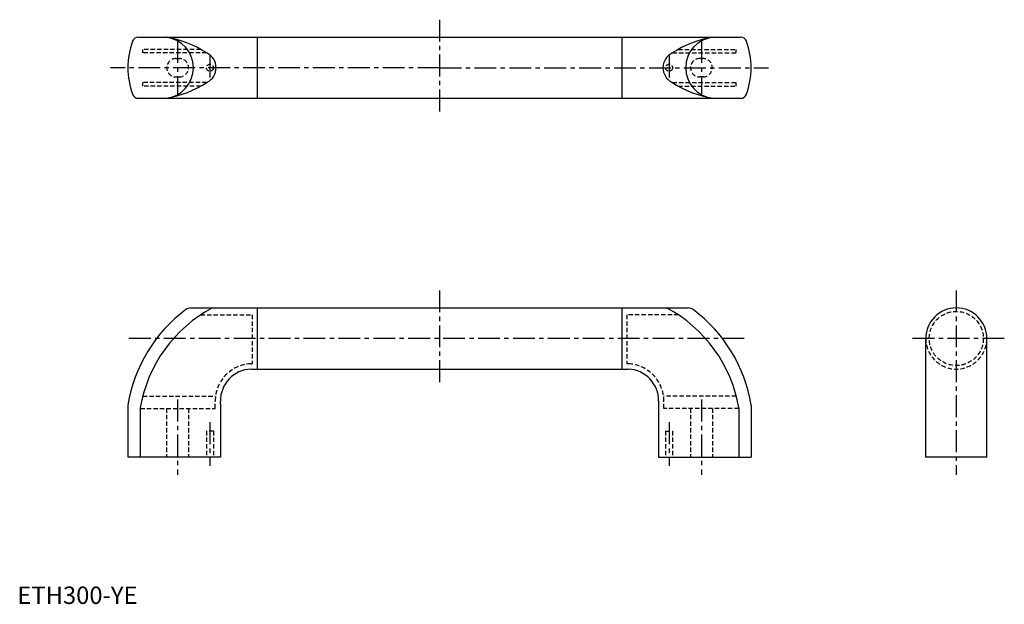
# Model space of a CAD drawing. Extents: x 1 to 565, y 0 to 335.
import ezdxf

# ---------------------------------------------------------------- set-up
doc = ezdxf.new("R2010")
doc.units = 0
doc.header["$LTSCALE"] = 10
doc.linetypes.add('CENTER', pattern=[2, 1.25, -0.25, 0.25, -0.25])
doc.linetypes.add('HIDDEN', pattern=[0.375, 0.25, -0.125])
doc.layers.get('0').update_dxf_attribs({"linetype": 'CONTINUOUS'})
for name, color, linetype in [('1', 1, 'CENTER'), ('2', 2, 'HIDDEN'), ('3', 3, 'CONTINUOUS')]:
    doc.layers.add(name, color=color, linetype=linetype)
doc.styles.add('STANDARD1', font='txt')

msp = doc.modelspace()

# ---------------------------------------------------------------- linework, layer by layer
for p, q in [((69.38, 324.51), (414.33, 324.51)), ((137.35, 324.51), (137.35, 289.51)), ((346.35, 324.51), (346.35, 289.51)), ((69.38, 289.51), (414.33, 289.51)), ((99.44, 169.51), (384.27, 169.51)), ((137.35, 169.51), (137.35, 134.51)), ((346.35, 169.51), (346.35, 134.51)), ((520.35, 84.01), (520.35, 152.08)), ((555.35, 84.01), (555.35, 152.08)), ((133.78, 134.51), (349.92, 134.51)), ((63.35, 113.9), (63.35, 84.01)), ((116.35, 114.34), (116.35, 116.08)), ((116.35, 114.34), (116.35, 84.01)), ((367.35, 116.08), (367.35, 84.01)), ((420.35, 113.9), (420.35, 84.01)), ((70.47, 112.33), (70.47, 84.01)), ((413.24, 112.33), (413.24, 84.01)), ((116.35, 84.01), (63.35, 84.01)), ((367.35, 84.01), (420.35, 84.01)), ((555.35, 84.01), (520.35, 84.01))]:
    msp.add_line(p, q)
for centre, radius, start, end in [((107.88, 307.01), 44.52, 160.0453, 199.9547), ((69.32, 321.01), 3.5, 88.9781, 160.0453), ((75.32, 264.45), 60.86, 56.6294, 80.6777), ((408.38, 264.45), 60.86, 99.3223, 123.3706), ((414.39, 321.01), 3.5, 19.9547, 91.0219), ((375.83, 307.01), 44.52, 340.0453, 19.9547), ((104.58, 307.01), 9.29, 297.0567, 62.9433), ((379.13, 307.01), 9.29, 117.0567, 242.9433), ((75.32, 349.57), 60.86, 279.3223, 303.3706), ((408.38, 349.57), 60.86, 236.6294, 260.6777), ((69.32, 293.01), 3.5, 199.9547, 271.0219), ((414.39, 293.01), 3.5, 268.9781, 340.0453), ((148.9, 99.15), 79.53, 117.781, 170.4639), ((99.44, 164.51), 5, 90, 126.0552), ((334.81, 99.15), 79.53, 9.5361, 62.219), ((384.27, 164.51), 5, 53.9448, 90), ((537.85, 152.01), 17.5, 0, 180), ((147.73, 100.11), 85.49, 126.8158, 170.7171), ((335.98, 100.11), 85.49, 9.2829, 53.1842), ((134.66, 116.23), 18.31, 92.7472, 180.4475), ((349.05, 116.23), 18.31, 359.5525, 87.2528)]:
    msp.add_arc(centre, radius, start, end)
at = {"layer": '1'}
for p, q in [((241.85, 334.51), (241.85, 279.51)), ((91.85, 322.23), (91.85, 291.79)), ((391.85, 322.23), (391.85, 291.79)), ((110.35, 314.01), (110.35, 300.01)), ((373.35, 314.01), (373.35, 300.01)), ((241.85, 307.01), (53.35, 307.01)), ((241.85, 307.01), (430.35, 307.01)), ((241.85, 179.51), (241.85, 124.51)), ((537.85, 179.51), (537.85, 74.01)), ((416.44, 152.01), (63.35, 152.01)), ((565.35, 152.01), (510.35, 152.01)), ((91.85, 117.01), (91.85, 74.01)), ((391.85, 117.01), (391.85, 74.01)), ((110.35, 104.01), (110.35, 79.01)), ((373.35, 104.01), (373.35, 79.01))]:
    msp.add_line(p, q, dxfattribs=at)
at = {"layer": '2'}
for p, q in [((71.92, 315.51), (71.92, 317.51)), ((105.14, 317.51), (71.92, 317.51)), ((378.56, 317.51), (411.79, 317.51)), ((411.79, 315.51), (411.79, 317.51)), ((108.45, 315.51), (71.92, 315.51)), ((90.88, 312.26), (92.83, 312.26)), ((375.26, 315.51), (411.79, 315.51)), ((392.83, 312.26), (390.88, 312.26)), ((90.88, 301.76), (92.83, 301.76)), ((392.83, 301.76), (390.88, 301.76)), ((71.92, 296.51), (71.92, 298.51)), ((108.45, 298.51), (71.92, 298.51)), ((105.14, 296.51), (71.92, 296.51)), ((375.26, 298.51), (411.79, 298.51)), ((378.56, 296.51), (411.79, 296.51)), ((411.79, 296.51), (411.79, 298.51)), ((104.92, 165.53), (134.6, 165.53)), ((134.6, 165.53), (134.6, 137.5)), ((378.79, 165.53), (349.11, 165.53)), ((349.11, 165.53), (349.11, 137.5)), ((133.78, 137.5), (134.6, 137.5)), ((349.92, 137.5), (349.11, 137.5)), ((71.92, 119.01), (113.36, 119.01)), ((411.79, 119.01), (370.34, 119.01)), ((113.36, 112.01), (113.36, 116.08)), ((370.34, 112.01), (370.34, 116.08)), ((70.47, 112.01), (113.36, 112.01)), ((85.55, 112.01), (85.55, 84.01)), ((98.15, 112.01), (98.15, 84.01)), ((413.24, 112.01), (370.34, 112.01)), ((385.55, 112.01), (385.55, 84.01)), ((398.15, 112.01), (398.15, 84.01)), ((108.35, 99.01), (108.35, 84.01)), ((112.35, 99.01), (108.35, 99.01)), ((112.35, 99.01), (112.35, 84.01)), ((371.35, 99.01), (375.35, 99.01)), ((371.35, 99.01), (371.35, 84.01)), ((375.35, 99.01), (375.35, 84.01))]:
    msp.add_line(p, q, dxfattribs=at)
for centre, radius in [((110.35, 307.01), 2), ((373.35, 307.01), 2), ((537.85, 152.01), 15.5)]:
    msp.add_circle(centre, radius, dxfattribs=at)
for centre, radius, start, end in [((90.88, 307.01), 5.25, 90, 270), ((92.83, 307.01), 5.25, 270, 90), ((390.88, 307.01), 5.25, 90, 270), ((392.83, 307.01), 5.25, 270, 90), ((537.85, 152.01), 17.5, 180, 0), ((134.66, 116.23), 21.29, 92.3524, 180.3861), ((349.05, 116.23), 21.29, 359.6139, 87.6476)]:
    msp.add_arc(centre, radius, start, end, dxfattribs=at)
at = {"layer": '3'}
for centre, start, end in [((83.24, 307.01), 276.3524, 83.6476), ((400.47, 307.01), 96.3524, 263.6476)]:
    msp.add_arc(centre, 17.61, start, end, dxfattribs=at)

# ---------------------------------------------------------------- texts
at = {"color": 3, "style": 'STANDARD1'}
msp.add_text('ETH300-YE', height=10, dxfattribs=at).set_placement((0, 0))

doc.saveas('drawing.dxf')
